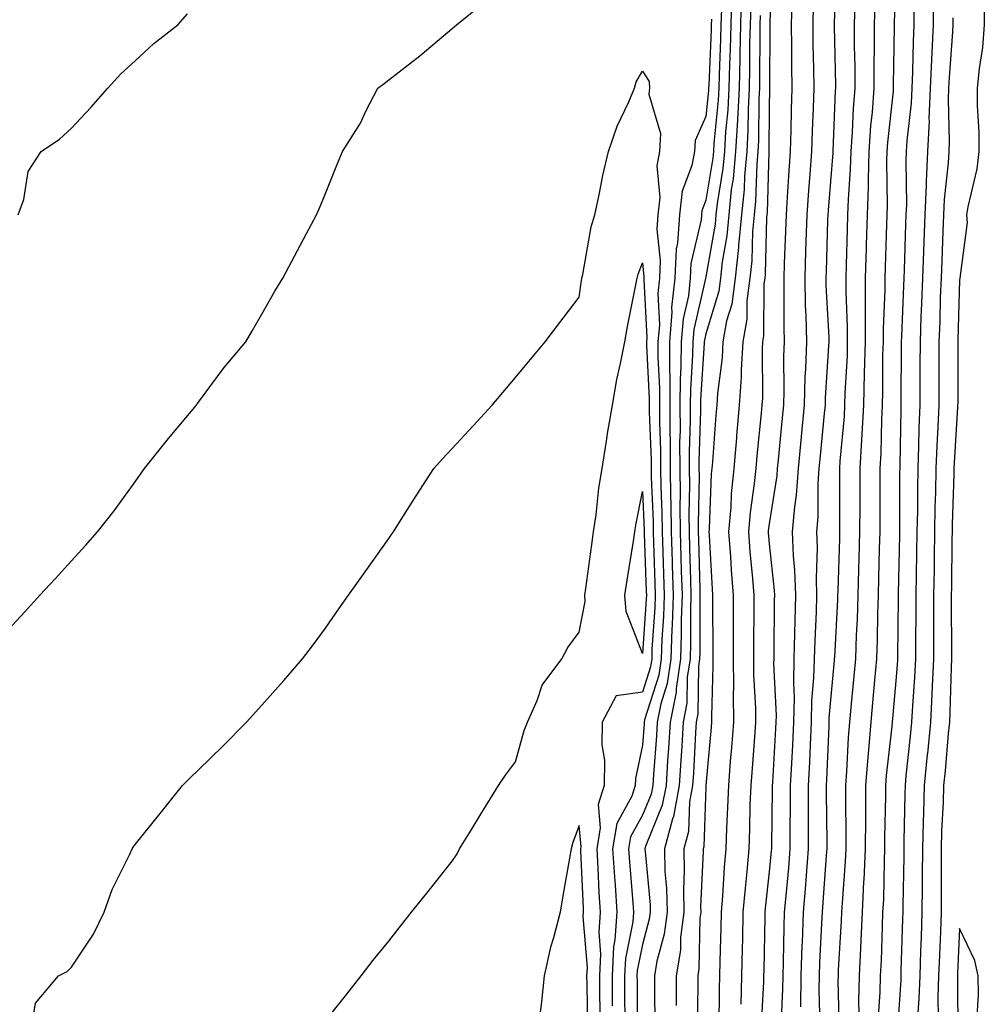
# Model space of a CAD drawing. Units: inches. Extents: x 947363 to 950003, y 7263578 to 7266218.
# Drawn here: x 949690 to 949842, y 7265907 to 7266063 of the extents above; entities that cross this region are included whole.
import ezdxf

# ---------------------------------------------------------------- set-up
doc = ezdxf.new("R2010")
doc.units = ezdxf.units.IN
doc.header["$MEASUREMENT"] = 0
doc.layers.add('Contour_94737263', color=7, linetype='Continuous', true_color=0x6a6cc6)

msp = doc.modelspace()

# ---------------------------------------------------------------- linework, layer by layer
at = {"layer": 'Contour_94737263'}
for points in [[(949808.37, 7266071.6, 3203), (949808.15, 7266062.02, 3203), (949808.15, 7266061.82, 3203), (949808.1, 7266051.97, 3203), (949808.1, 7266051.87, 3203), (949808.05, 7266048.81, 3203), (949807.99, 7266041.98, 3203), (949807.99, 7266041.92, 3203), (949807.99, 7266041.86, 3203), (949807.71, 7266032.26, 3203), (949807.67, 7266031.92, 3203), (949807.63, 7266031.5, 3203), (949807.39, 7266022.58, 3203), (949807.32, 7266021.92, 3203), (949807.2, 7266021.07, 3203), (949807.15, 7266012.82, 3203), (949807, 7266011.92, 3203), (949806.93, 7266010.8, 3203), (949806.96, 7266003.01, 3203), (949806.88, 7266001.92, 3203), (949806.77, 7266000.64, 3203), (949806.07, 7265993.9, 3203), (949805.9, 7265991.92, 3203), (949805.67, 7265989.54, 3203), (949805.01, 7265984.96, 3203), (949804.75, 7265981.92, 3203), (949804.98, 7265978.85, 3203), (949805.38, 7265974.59, 3203), (949805.59, 7265971.92, 3203), (949805.59, 7265969.46, 3203), (949805.55, 7265964.42, 3203), (949805.55, 7265961.92, 3203), (949805.58, 7265959.45, 3203), (949805.85, 7265954.12, 3203), (949805.87, 7265951.92, 3203), (949805.69, 7265949.56, 3203), (949805.33, 7265944.64, 3203), (949805.11, 7265941.92, 3203), (949805, 7265938.87, 3203), (949804.93, 7265935.04, 3203), (949804.84, 7265931.92, 3203), (949804.51, 7265928.38, 3203), (949804.22, 7265925.75, 3203), (949803.89, 7265921.92, 3203), (949803.8, 7265917.67, 3203), (949803.77, 7265916.2, 3203), (949803.67, 7265911.92, 3203), (949803.54, 7265907.41, 3203)], [(949818.6, 7266071.37, 3206), (949818.26, 7266062.13, 3206), (949818.26, 7266061.92, 3206), (949818.26, 7266061.71, 3206), (949818.47, 7266052.34, 3206), (949818.47, 7266051.92, 3206), (949818.44, 7266051.53, 3206), (949818.07, 7266041.94, 3206), (949818.07, 7266041.9, 3206), (949818.05, 7266041.69, 3206), (949817.31, 7266032.66, 3206), (949817.26, 7266031.92, 3206), (949817.23, 7266031.1, 3206), (949816.99, 7266022.98, 3206), (949816.95, 7266021.92, 3206), (949816.97, 7266020.84, 3206), (949817.41, 7266012.56, 3206), (949817.42, 7266011.92, 3206), (949817.4, 7266011.27, 3206), (949816.88, 7266003.09, 3206), (949816.84, 7266001.92, 3206), (949816.71, 7266000.58, 3206), (949816.07, 7265993.9, 3206), (949815.87, 7265991.92, 3206), (949815.71, 7265989.58, 3206), (949815.7, 7265984.27, 3206), (949815.5, 7265981.92, 3206), (949815.6, 7265979.47, 3206), (949815.42, 7265974.55, 3206), (949815.51, 7265971.92, 3206), (949815.43, 7265969.3, 3206), (949815.2, 7265964.77, 3206), (949815.11, 7265961.92, 3206), (949815.04, 7265958.91, 3206), (949814.72, 7265955.25, 3206), (949814.65, 7265951.92, 3206), (949814.49, 7265948.36, 3206), (949814.38, 7265945.59, 3206), (949814.19, 7265941.92, 3206), (949814.18, 7265938.05, 3206), (949814.2, 7265935.77, 3206), (949814.19, 7265931.92, 3206), (949813.85, 7265927.72, 3206), (949813.74, 7265926.23, 3206), (949813.39, 7265921.92, 3206), (949813.22, 7265917.09, 3206), (949813.2, 7265916.77, 3206), (949813.03, 7265911.92, 3206), (949812.98, 7265906.99, 3206)], [(949828.05, 7266071.32, 3209), (949827.76, 7266062.21, 3209), (949827.75, 7266061.92, 3209), (949827.75, 7266061.62, 3209), (949827.6, 7266052.37, 3209), (949827.6, 7266051.92, 3209), (949827.56, 7266051.43, 3209), (949826.66, 7266043.31, 3209), (949826.57, 7266041.92, 3209), (949826.52, 7266040.39, 3209), (949826.61, 7266033.36, 3209), (949826.57, 7266031.92, 3209), (949826.53, 7266030.4, 3209), (949826.3, 7266023.67, 3209), (949826.24, 7266021.92, 3209), (949826.25, 7266020.12, 3209), (949825.98, 7266013.99, 3209), (949825.98, 7266011.92, 3209), (949825.92, 7266009.79, 3209), (949825.91, 7266004.06, 3209), (949825.84, 7266001.92, 3209), (949825.73, 7265999.6, 3209), (949825.63, 7265994.34, 3209), (949825.49, 7265991.92, 3209), (949825.48, 7265989.35, 3209), (949825.47, 7265984.5, 3209), (949825.46, 7265981.92, 3209), (949825.39, 7265979.26, 3209), (949825.28, 7265974.69, 3209), (949825.2, 7265971.92, 3209), (949825.11, 7265968.98, 3209), (949825.07, 7265964.9, 3209), (949824.97, 7265961.92, 3209), (949824.65, 7265958.52, 3209), (949824.39, 7265955.58, 3209), (949824.04, 7265951.92, 3209), (949823.68, 7265947.55, 3209), (949823.56, 7265946.41, 3209), (949823.21, 7265941.92, 3209), (949823.2, 7265937.07, 3209), (949823.19, 7265936.78, 3209), (949823.17, 7265931.92, 3209), (949822.94, 7265927.03, 3209), (949822.92, 7265926.79, 3209), (949822.69, 7265921.92, 3209), (949822.48, 7265917.49, 3209), (949822.42, 7265916.29, 3209), (949822.22, 7265911.92, 3209), (949822.11, 7265907.86, 3209), (949822.15, 7265906.02, 3209)], [(949688.05, 7265966.46, 3197), (949690.66, 7265969.31, 3197), (949693.05, 7265971.92, 3197), (949695.44, 7265974.53, 3197), (949698.05, 7265977.38, 3197), (949700.21, 7265979.76, 3197), (949702.11, 7265981.92, 3197), (949704.74, 7265985.23, 3197), (949708.05, 7265989.8, 3197), (949708.92, 7265991.05, 3197), (949709.51, 7265991.92, 3197), (949713.31, 7265996.66, 3197), (949716.04, 7265999.91, 3197), (949717.72, 7266001.92, 3197), (949717.84, 7266002.13, 3197), (949718.05, 7266002.4, 3197), (949722.1, 7266007.87, 3197), (949725.53, 7266011.92, 3197), (949726.46, 7266013.51, 3197), (949728.05, 7266016.27, 3197), (949730.06, 7266019.91, 3197), (949731.33, 7266021.92, 3197), (949733.68, 7266026.29, 3197), (949735.1, 7266028.97, 3197), (949736.67, 7266031.92, 3197), (949737.07, 7266032.9, 3197), (949738.05, 7266035.31, 3197), (949739.96, 7266040.01, 3197), (949740.75, 7266041.92, 3197), (949743.57, 7266046.4, 3197), (949744.51, 7266048.38, 3197), (949746.35, 7266051.92, 3197), (949747.32, 7266052.65, 3197), (949748.05, 7266053.24, 3197), (949752.97, 7266057, 3197), (949754.02, 7266057.89, 3197), (949758.05, 7266061.31, 3197), (949758.38, 7266061.59, 3197), (949758.71, 7266061.92, 3197), (949763.89, 7266066.08, 3197)], [(949802.07, 7266065.94, 3199), (949801.96, 7266061.92, 3199), (949801.87, 7266058.1, 3199), (949801.76, 7266055.63, 3199), (949801.67, 7266051.92, 3199), (949801.5, 7266048.47, 3199), (949801.16, 7266045.03, 3199), (949800.98, 7266041.92, 3199), (949800.74, 7266039.23, 3199), (949799.83, 7266033.7, 3199), (949799.64, 7266031.92, 3199), (949799.51, 7266030.46, 3199), (949798.05, 7266022.13, 3199), (949798.01, 7266021.96, 3199), (949798.01, 7266021.92, 3199), (949798, 7266021.87, 3199), (949796.13, 7266013.84, 3199), (949795.97, 7266011.92, 3199), (949795.95, 7266009.82, 3199), (949795.6, 7266004.37, 3199), (949795.58, 7266001.92, 3199), (949795.59, 7265999.46, 3199), (949795.43, 7265994.54, 3199), (949795.43, 7265991.92, 3199), (949795.47, 7265989.34, 3199), (949795.38, 7265984.59, 3199), (949795.41, 7265981.92, 3199), (949795.49, 7265979.36, 3199), (949795.62, 7265974.35, 3199), (949795.7, 7265971.92, 3199), (949795.62, 7265969.49, 3199), (949795.63, 7265964.34, 3199), (949795.55, 7265961.92, 3199), (949795.12, 7265958.99, 3199), (949795.06, 7265954.91, 3199), (949794.47, 7265951.92, 3199), (949794.23, 7265948.1, 3199), (949794.11, 7265945.86, 3199), (949793.86, 7265941.92, 3199), (949792.94, 7265937.03, 3199), (949792.8, 7265936.67, 3199), (949791.51, 7265931.92, 3199), (949791.59, 7265928.38, 3199), (949791.84, 7265925.71, 3199), (949791.92, 7265921.92, 3199), (949791.48, 7265918.49, 3199), (949790.34, 7265914.21, 3199), (949789.95, 7265911.92, 3199), (949789.95, 7265910.02, 3199), (949789.99, 7265903.86, 3199)], [(949803.62, 7266066.35, 3200), (949803.49, 7266061.92, 3200), (949803.38, 7266057.25, 3200), (949803.38, 7266056.59, 3200), (949803.27, 7266051.92, 3200), (949803.02, 7266046.95, 3200), (949803.01, 7266046.88, 3200), (949802.74, 7266041.92, 3200), (949802.35, 7266037.62, 3200), (949802.06, 7266035.93, 3200), (949801.65, 7266031.92, 3200), (949801.34, 7266028.63, 3200), (949800.62, 7266024.49, 3200), (949800.34, 7266021.92, 3200), (949800.07, 7266019.9, 3200), (949798.05, 7266013.17, 3200), (949797.82, 7266012.15, 3200), (949797.8, 7266011.92, 3200), (949797.8, 7266011.67, 3200), (949797.21, 7266002.76, 3200), (949797.21, 7266001.08, 3200), (949796.95, 7265993.02, 3200), (949796.95, 7265991.92, 3200), (949796.97, 7265990.84, 3200), (949796.82, 7265983.15, 3200), (949796.84, 7265981.92, 3200), (949796.87, 7265980.74, 3200), (949797.07, 7265972.9, 3200), (949797.1, 7265971.92, 3200), (949797.07, 7265970.94, 3200), (949797.09, 7265962.88, 3200), (949797.06, 7265961.92, 3200), (949796.89, 7265960.76, 3200), (949796.77, 7265953.2, 3200), (949796.52, 7265951.92, 3200), (949796.42, 7265950.29, 3200), (949796.09, 7265943.88, 3200), (949795.96, 7265941.92, 3200), (949795.47, 7265939.34, 3200), (949795.32, 7265934.65, 3200), (949794.57, 7265931.92, 3200), (949794.65, 7265928.52, 3200), (949794.51, 7265925.46, 3200), (949794.57, 7265921.92, 3200), (949794.07, 7265917.94, 3200), (949794.03, 7265915.94, 3200), (949793.36, 7265911.92, 3200), (949793.35, 7265907.22, 3200)], [(949833.96, 7266066.01, 3211), (949833.9, 7266061.92, 3211), (949833.7, 7266057.57, 3211), (949833.61, 7266056.36, 3211), (949833.42, 7266051.92, 3211), (949833.22, 7266047.09, 3211), (949833.23, 7266046.74, 3211), (949832.99, 7266041.92, 3211), (949832.76, 7266037.21, 3211), (949832.77, 7266036.64, 3211), (949832.55, 7266031.92, 3211), (949832.35, 7266026.22, 3211), (949832.19, 7266021.92, 3211), (949832.05, 7266017.92, 3211), (949831.96, 7266015.83, 3211), (949831.81, 7266011.92, 3211), (949831.8, 7266008.17, 3211), (949831.8, 7266005.67, 3211), (949831.79, 7266001.92, 3211), (949831.64, 7265998.33, 3211), (949831.59, 7265995.46, 3211), (949831.45, 7265991.92, 3211), (949831.4, 7265988.57, 3211), (949831.39, 7265985.26, 3211), (949831.33, 7265981.92, 3211), (949831.28, 7265978.69, 3211), (949831.2, 7265975.07, 3211), (949831.16, 7265971.92, 3211), (949831.15, 7265968.82, 3211), (949831.12, 7265964.99, 3211), (949831.11, 7265961.92, 3211), (949830.96, 7265959.01, 3211), (949830.61, 7265954.48, 3211), (949830.47, 7265951.92, 3211), (949830.26, 7265949.71, 3211), (949829.6, 7265943.47, 3211), (949829.45, 7265941.92, 3211), (949829.41, 7265940.56, 3211), (949829.28, 7265933.15, 3211), (949829.24, 7265931.92, 3211), (949829.24, 7265930.73, 3211), (949829.09, 7265922.96, 3211), (949829.09, 7265921.92, 3211), (949829.06, 7265920.91, 3211), (949828.81, 7265912.68, 3211), (949828.78, 7265911.92, 3211), (949828.76, 7265911.21, 3211), (949828.13, 7265902, 3211)], [(949841.94, 7266065.81, 3213), (949841.95, 7266061.92, 3213), (949841.64, 7266058.33, 3213), (949841.12, 7266054.99, 3213), (949840.81, 7266051.92, 3213), (949840.83, 7266049.14, 3213), (949841.09, 7266044.96, 3213), (949841.11, 7266041.92, 3213), (949840.79, 7266039.18, 3213), (949839.34, 7266033.21, 3213), (949839.15, 7266031.92, 3213), (949839.27, 7266030.7, 3213), (949838.09, 7266021.96, 3213), (949838.09, 7266021.88, 3213), (949838.05, 7266021.6, 3213), (949837.78, 7266012.19, 3213), (949837.77, 7266011.92, 3213), (949837.77, 7266011.64, 3213), (949837.75, 7266002.22, 3213), (949837.74, 7266001.92, 3213), (949837.73, 7266001.6, 3213), (949837.18, 7265992.79, 3213), (949837.15, 7265991.92, 3213), (949837.13, 7265991, 3213), (949836.89, 7265983.08, 3213), (949836.87, 7265981.92, 3213), (949836.85, 7265980.72, 3213), (949836.77, 7265973.2, 3213), (949836.74, 7265971.92, 3213), (949836.74, 7265970.61, 3213), (949836.78, 7265963.19, 3213), (949836.78, 7265961.92, 3213), (949836.71, 7265960.58, 3213), (949836.53, 7265953.44, 3213), (949836.44, 7265951.92, 3213), (949836.27, 7265950.14, 3213), (949835.75, 7265944.22, 3213), (949835.52, 7265941.92, 3213), (949835.44, 7265939.31, 3213), (949835.22, 7265934.75, 3213), (949835.13, 7265931.92, 3213), (949835.12, 7265928.99, 3213), (949835.16, 7265924.81, 3213), (949835.14, 7265921.92, 3213), (949835.03, 7265918.9, 3213), (949834.86, 7265915.11, 3213), (949834.73, 7265911.92, 3213), (949834.63, 7265908.5, 3213), (949834.65, 7265905.32, 3213)], [(949800.49, 7266064.36, 3198), (949800.42, 7266061.92, 3198), (949800.36, 7266059.61, 3198), (949800.12, 7266053.99, 3198), (949800.07, 7266051.92, 3198), (949799.97, 7266050, 3198), (949799.3, 7266043.17, 3198), (949799.23, 7266041.92, 3198), (949799.13, 7266040.84, 3198), (949798.05, 7266034.26, 3198), (949797.42, 7266032.55, 3198), (949797.35, 7266031.92, 3198), (949797.29, 7266031.16, 3198), (949795.7, 7266024.27, 3198), (949795.58, 7266021.92, 3198), (949795.29, 7266019.16, 3198), (949794.44, 7266015.53, 3198), (949794.14, 7266011.92, 3198), (949794.11, 7266007.98, 3198), (949793.99, 7266005.98, 3198), (949793.96, 7266001.92, 3198), (949793.98, 7265997.85, 3198), (949793.91, 7265996.06, 3198), (949793.93, 7265991.92, 3198), (949793.98, 7265987.85, 3198), (949793.95, 7265986.02, 3198), (949794, 7265981.92, 3198), (949794.11, 7265977.98, 3198), (949794.17, 7265975.8, 3198), (949794.29, 7265971.92, 3198), (949794.16, 7265968.03, 3198), (949794.17, 7265965.8, 3198), (949794.04, 7265961.92, 3198), (949793.35, 7265957.22, 3198), (949793.34, 7265956.63, 3198), (949792.42, 7265951.92, 3198), (949792.16, 7265947.81, 3198), (949792.01, 7265945.88, 3198), (949791.76, 7265941.92, 3198), (949791.17, 7265938.8, 3198), (949788.59, 7265932.46, 3198), (949788.44, 7265931.92, 3198), (949788.45, 7265931.52, 3198), (949789.24, 7265923.11, 3198), (949789.26, 7265921.92, 3198), (949789.12, 7265920.85, 3198), (949788.05, 7265916.82, 3198), (949787.23, 7265912.74, 3198), (949787.18, 7265911.92, 3198), (949787.19, 7265911.06, 3198), (949787.22, 7265902.75, 3198)], [(949805.11, 7266064.86, 3201), (949805.02, 7266061.92, 3201), (949804.95, 7266058.82, 3201), (949804.94, 7266055.03, 3201), (949804.88, 7266051.92, 3201), (949804.7, 7266048.57, 3201), (949804.68, 7266045.29, 3201), (949804.49, 7266041.92, 3201), (949804.13, 7266038, 3201), (949804.07, 7266035.9, 3201), (949803.66, 7266031.92, 3201), (949803.2, 7266027.07, 3201), (949803.2, 7266026.77, 3201), (949802.66, 7266021.92, 3201), (949802.12, 7266017.85, 3201), (949801.32, 7266015.19, 3201), (949800.74, 7266011.92, 3201), (949800.59, 7266009.38, 3201), (949799.89, 7266003.76, 3201), (949799.77, 7266001.92, 3201), (949799.62, 7266000.35, 3201), (949799.08, 7265992.95, 3201), (949798.98, 7265991.92, 3201), (949798.9, 7265991.07, 3201), (949798.55, 7265982.42, 3201), (949798.51, 7265981.92, 3201), (949798.54, 7265981.43, 3201), (949799.03, 7265972.9, 3201), (949799.1, 7265971.92, 3201), (949799.1, 7265970.87, 3201), (949799.15, 7265963.02, 3201), (949799.15, 7265961.92, 3201), (949799.16, 7265960.81, 3201), (949798.92, 7265952.79, 3201), (949798.93, 7265951.92, 3201), (949798.86, 7265951.11, 3201), (949798.06, 7265941.91, 3201), (949798.05, 7265941.72, 3201), (949797.73, 7265932.24, 3201), (949797.63, 7265931.92, 3201), (949797.64, 7265931.51, 3201), (949797.21, 7265922.76, 3201), (949797.23, 7265921.92, 3201), (949797.11, 7265920.98, 3201), (949796.96, 7265913.01, 3201), (949796.77, 7265911.92, 3201), (949796.77, 7265910.64, 3201), (949796.67, 7265903.3, 3201)], [(949811.62, 7266065.49, 3204), (949811.52, 7266061.92, 3204), (949811.56, 7266058.41, 3204), (949811.55, 7266055.42, 3204), (949811.58, 7266051.92, 3204), (949811.47, 7266048.5, 3204), (949811.42, 7266045.29, 3204), (949811.32, 7266041.92, 3204), (949811.11, 7266038.86, 3204), (949810.89, 7266034.76, 3204), (949810.71, 7266031.92, 3204), (949810.61, 7266029.36, 3204), (949810.4, 7266024.27, 3204), (949810.32, 7266021.92, 3204), (949810.36, 7266019.61, 3204), (949810.33, 7266014.2, 3204), (949810.37, 7266011.92, 3204), (949810.31, 7266009.66, 3204), (949810.33, 7266004.2, 3204), (949810.26, 7266001.92, 3204), (949810.06, 7265999.91, 3204), (949809.43, 7265993.3, 3204), (949809.29, 7265991.92, 3204), (949809.21, 7265990.76, 3204), (949808.05, 7265983.2, 3204), (949807.89, 7265982.08, 3204), (949807.87, 7265981.92, 3204), (949807.89, 7265981.76, 3204), (949808.05, 7265980.05, 3204), (949808.82, 7265972.69, 3204), (949808.85, 7265971.92, 3204), (949808.82, 7265971.15, 3204), (949808.77, 7265962.64, 3204), (949808.75, 7265961.92, 3204), (949808.73, 7265961.24, 3204), (949809.11, 7265952.98, 3204), (949809.09, 7265951.92, 3204), (949809.05, 7265950.92, 3204), (949808.54, 7265942.41, 3204), (949808.52, 7265941.92, 3204), (949808.52, 7265941.45, 3204), (949808.39, 7265932.26, 3204), (949808.38, 7265931.92, 3204), (949808.36, 7265931.61, 3204), (949808.05, 7265928.31, 3204), (949807.4, 7265922.57, 3204), (949807.35, 7265921.92, 3204), (949807.33, 7265921.2, 3204), (949807.16, 7265912.81, 3204), (949807.14, 7265911.92, 3204), (949807.11, 7265910.98, 3204), (949806.73, 7265903.24, 3204)], [(949814.98, 7266064.99, 3205), (949814.9, 7266061.92, 3205), (949814.92, 7266058.8, 3205), (949815.02, 7266054.95, 3205), (949815.05, 7266051.92, 3205), (949814.95, 7266048.82, 3205), (949814.79, 7266045.18, 3205), (949814.69, 7266041.92, 3205), (949814.45, 7266038.32, 3205), (949814.23, 7266035.74, 3205), (949813.98, 7266031.92, 3205), (949813.83, 7266027.7, 3205), (949813.78, 7266026.19, 3205), (949813.63, 7266021.92, 3205), (949813.72, 7266017.59, 3205), (949813.8, 7266016.17, 3205), (949813.9, 7266011.92, 3205), (949813.76, 7266007.63, 3205), (949813.67, 7266006.3, 3205), (949813.55, 7266001.92, 3205), (949813.07, 7265996.94, 3205), (949813.07, 7265996.9, 3205), (949812.58, 7265991.92, 3205), (949812.28, 7265987.69, 3205), (949812.01, 7265985.88, 3205), (949811.67, 7265981.92, 3205), (949811.81, 7265978.16, 3205), (949812.04, 7265975.91, 3205), (949812.18, 7265971.92, 3205), (949812.06, 7265967.91, 3205), (949812.04, 7265965.91, 3205), (949811.93, 7265961.92, 3205), (949811.85, 7265958.12, 3205), (949811.95, 7265955.82, 3205), (949811.87, 7265951.92, 3205), (949811.69, 7265948.28, 3205), (949811.53, 7265945.4, 3205), (949811.36, 7265941.92, 3205), (949811.35, 7265938.62, 3205), (949811.3, 7265935.17, 3205), (949811.29, 7265931.92, 3205), (949811.05, 7265928.92, 3205), (949810.63, 7265924.5, 3205), (949810.41, 7265921.92, 3205), (949810.34, 7265919.63, 3205), (949810.24, 7265914.11, 3205), (949810.16, 7265911.92, 3205), (949810.14, 7265909.83, 3205), (949809.89, 7265903.76, 3205)], [(949821.54, 7266065.41, 3207), (949821.42, 7266061.92, 3207), (949821.43, 7266058.54, 3207), (949821.51, 7266055.38, 3207), (949821.52, 7266051.92, 3207), (949821.26, 7266048.71, 3207), (949821.12, 7266044.99, 3207), (949820.9, 7266041.92, 3207), (949820.82, 7266039.15, 3207), (949820.47, 7266034.34, 3207), (949820.39, 7266031.92, 3207), (949820.33, 7266029.64, 3207), (949820.16, 7266024.03, 3207), (949820.1, 7266021.92, 3207), (949820.1, 7266019.87, 3207), (949820.35, 7266014.22, 3207), (949820.35, 7266011.92, 3207), (949820.3, 7266009.67, 3207), (949819.98, 7266003.85, 3207), (949819.92, 7266001.92, 3207), (949819.83, 7266000.14, 3207), (949819.19, 7265993.06, 3207), (949819.12, 7265991.92, 3207), (949819.12, 7265990.85, 3207), (949819.11, 7265982.98, 3207), (949819.11, 7265981.92, 3207), (949819.09, 7265980.88, 3207), (949818.83, 7265972.7, 3207), (949818.81, 7265971.92, 3207), (949818.79, 7265971.18, 3207), (949818.31, 7265962.18, 3207), (949818.3, 7265961.92, 3207), (949818.28, 7265961.69, 3207), (949818.05, 7265959.35, 3207), (949817.44, 7265952.53, 3207), (949817.43, 7265951.92, 3207), (949817.41, 7265951.28, 3207), (949817.08, 7265942.89, 3207), (949817.03, 7265941.92, 3207), (949817.03, 7265940.9, 3207), (949817.1, 7265932.87, 3207), (949817.1, 7265931.92, 3207), (949817.01, 7265930.88, 3207), (949816.49, 7265923.48, 3207), (949816.36, 7265921.92, 3207), (949816.3, 7265920.17, 3207), (949815.97, 7265914, 3207), (949815.9, 7265911.92, 3207), (949815.88, 7265909.75, 3207), (949816, 7265903.97, 3207)], [(949824.7, 7266065.27, 3208), (949824.58, 7266061.92, 3208), (949824.59, 7266058.46, 3208), (949824.54, 7266055.43, 3208), (949824.55, 7266051.92, 3208), (949824.26, 7266048.13, 3208), (949824.02, 7266045.95, 3208), (949823.73, 7266041.92, 3208), (949823.61, 7266037.48, 3208), (949823.62, 7266036.35, 3208), (949823.48, 7266031.92, 3208), (949823.33, 7266027.2, 3208), (949823.31, 7266026.66, 3208), (949823.18, 7266021.92, 3208), (949823.18, 7266017.05, 3208), (949823.17, 7266016.8, 3208), (949823.17, 7266011.92, 3208), (949823.03, 7266006.94, 3208), (949823.03, 7266006.9, 3208), (949822.88, 7266001.92, 3208), (949822.64, 7265997.33, 3208), (949822.56, 7265996.43, 3208), (949822.31, 7265991.92, 3208), (949822.3, 7265987.67, 3208), (949822.3, 7265986.17, 3208), (949822.29, 7265981.92, 3208), (949822.17, 7265977.8, 3208), (949822.12, 7265975.99, 3208), (949822.01, 7265971.92, 3208), (949821.89, 7265968.08, 3208), (949821.76, 7265965.63, 3208), (949821.64, 7265961.92, 3208), (949821.33, 7265958.64, 3208), (949820.95, 7265954.82, 3208), (949820.67, 7265951.92, 3208), (949820.47, 7265949.5, 3208), (949820.24, 7265944.11, 3208), (949820.07, 7265941.92, 3208), (949820.06, 7265939.91, 3208), (949820.12, 7265933.99, 3208), (949820.11, 7265931.92, 3208), (949820.02, 7265929.95, 3208), (949819.52, 7265923.39, 3208), (949819.45, 7265921.92, 3208), (949819.39, 7265920.58, 3208), (949818.93, 7265912.8, 3208), (949818.89, 7265911.92, 3208), (949818.87, 7265911.1, 3208), (949819.05, 7265902.92, 3208)], [(949830.86, 7266064.73, 3210), (949830.82, 7266061.92, 3210), (949830.71, 7266059.26, 3210), (949830.63, 7266054.5, 3210), (949830.52, 7266051.92, 3210), (949830.42, 7266049.55, 3210), (949829.72, 7266043.59, 3210), (949829.64, 7266041.92, 3210), (949829.56, 7266040.41, 3210), (949829.66, 7266033.53, 3210), (949829.59, 7266031.92, 3210), (949829.53, 7266030.44, 3210), (949829.31, 7266023.18, 3210), (949829.26, 7266021.92, 3210), (949829.22, 7266020.75, 3210), (949828.87, 7266012.74, 3210), (949828.83, 7266011.92, 3210), (949828.83, 7266011.14, 3210), (949828.81, 7266002.68, 3210), (949828.81, 7266001.92, 3210), (949828.78, 7266001.19, 3210), (949828.63, 7265992.5, 3210), (949828.61, 7265991.92, 3210), (949828.6, 7265991.37, 3210), (949828.58, 7265982.45, 3210), (949828.57, 7265981.92, 3210), (949828.56, 7265981.41, 3210), (949828.36, 7265972.23, 3210), (949828.35, 7265971.92, 3210), (949828.35, 7265971.62, 3210), (949828.27, 7265962.14, 3210), (949828.27, 7265961.92, 3210), (949828.26, 7265961.71, 3210), (949828.05, 7265959.02, 3210), (949827.46, 7265952.51, 3210), (949827.41, 7265951.92, 3210), (949827.35, 7265951.22, 3210), (949826.47, 7265943.5, 3210), (949826.35, 7265941.92, 3210), (949826.35, 7265940.22, 3210), (949826.23, 7265933.74, 3210), (949826.23, 7265931.92, 3210), (949826.15, 7265930.02, 3210), (949826.03, 7265923.94, 3210), (949825.92, 7265921.92, 3210), (949825.82, 7265919.69, 3210), (949825.66, 7265914.31, 3210), (949825.54, 7265911.92, 3210), (949825.48, 7265909.35, 3210), (949825.16, 7265904.81, 3210)], [(949689.63, 7266031.92, 3198), (949690.49, 7266034.36, 3198), (949691.21, 7266038.76, 3198), (949693.26, 7266041.92, 3198), (949696.11, 7266043.86, 3198), (949698.05, 7266045.59, 3198), (949701.09, 7266048.88, 3198), (949703.77, 7266051.92, 3198), (949705.81, 7266054.16, 3198), (949708.05, 7266056.23, 3198), (949711.03, 7266058.94, 3198), (949714.79, 7266061.92, 3198), (949716.33, 7266063.64, 3198)], [(949798.91, 7266062.78, 3197), (949798.89, 7266061.92, 3197), (949798.87, 7266061.1, 3197), (949798.49, 7266052.36, 3197), (949798.48, 7266051.92, 3197), (949798.45, 7266051.52, 3197), (949798.05, 7266047.43, 3197), (949796.34, 7266043.63, 3197), (949796.24, 7266041.92, 3197), (949795.84, 7266039.71, 3197), (949794.33, 7266035.64, 3197), (949793.9, 7266031.92, 3197), (949793.59, 7266027.46, 3197), (949793.38, 7266026.59, 3197), (949793.15, 7266021.92, 3197), (949792.65, 7266017.32, 3197), (949792.69, 7266016.56, 3197), (949792.32, 7266011.92, 3197), (949792.29, 7266007.68, 3197), (949792.37, 7266006.24, 3197), (949792.34, 7266001.92, 3197), (949792.35, 7265997.62, 3197), (949792.41, 7265996.28, 3197), (949792.42, 7265991.92, 3197), (949792.47, 7265987.5, 3197), (949792.52, 7265986.39, 3197), (949792.58, 7265981.92, 3197), (949792.72, 7265977.25, 3197), (949792.74, 7265976.61, 3197), (949792.88, 7265971.92, 3197), (949792.74, 7265967.23, 3197), (949792.69, 7265966.56, 3197), (949792.52, 7265961.92, 3197), (949791.96, 7265958.01, 3197), (949790.94, 7265954.81, 3197), (949790.37, 7265951.92, 3197), (949790.24, 7265949.73, 3197), (949789.77, 7265943.64, 3197), (949789.66, 7265941.92, 3197), (949789.41, 7265940.56, 3197), (949788.05, 7265937.24, 3197), (949786.17, 7265933.8, 3197), (949785.85, 7265931.92, 3197), (949785.99, 7265929.86, 3197), (949786.53, 7265923.44, 3197), (949786.63, 7265921.92, 3197), (949786.53, 7265920.4, 3197), (949785.35, 7265914.62, 3197), (949785.21, 7265911.92, 3197), (949785.24, 7265909.11, 3197), (949785.26, 7265904.71, 3197)], [(949806.6, 7266063.37, 3202), (949806.56, 7266061.92, 3202), (949806.53, 7266060.4, 3202), (949806.51, 7266053.46, 3202), (949806.48, 7266051.92, 3202), (949806.39, 7266050.26, 3202), (949806.34, 7266043.63, 3202), (949806.24, 7266041.92, 3202), (949806.06, 7266039.93, 3202), (949805.89, 7266034.08, 3202), (949805.66, 7266031.92, 3202), (949805.41, 7266029.28, 3202), (949805.29, 7266024.68, 3202), (949804.99, 7266021.92, 3202), (949804.51, 7266018.38, 3202), (949804.51, 7266015.46, 3202), (949803.86, 7266011.92, 3202), (949803.61, 7266007.48, 3202), (949803.62, 7266006.35, 3202), (949803.32, 7266001.92, 3202), (949802.88, 7265997.09, 3202), (949802.86, 7265996.73, 3202), (949802.43, 7265991.92, 3202), (949802.05, 7265987.92, 3202), (949801.97, 7265985.84, 3202), (949801.63, 7265981.92, 3202), (949801.92, 7265978.05, 3202), (949802.03, 7265975.9, 3202), (949802.35, 7265971.92, 3202), (949802.35, 7265967.62, 3202), (949802.36, 7265966.23, 3202), (949802.36, 7265961.92, 3202), (949802.4, 7265957.57, 3202), (949802.36, 7265956.23, 3202), (949802.41, 7265951.92, 3202), (949802.08, 7265947.89, 3202), (949801.9, 7265945.77, 3202), (949801.59, 7265941.92, 3202), (949801.47, 7265938.5, 3202), (949801.3, 7265935.17, 3202), (949801.19, 7265931.92, 3202), (949800.94, 7265929.03, 3202), (949800.66, 7265924.53, 3202), (949800.44, 7265921.92, 3202), (949800.38, 7265919.59, 3202), (949800.27, 7265914.14, 3202), (949800.22, 7265911.92, 3202), (949800.15, 7265909.82, 3202), (949800.07, 7265903.94, 3202)], [(949836.99, 7266062.98, 3212), (949836.98, 7266061.92, 3212), (949836.93, 7266060.8, 3212), (949836.39, 7266053.58, 3212), (949836.31, 7266051.92, 3212), (949836.24, 7266050.11, 3212), (949836.43, 7266043.54, 3212), (949836.35, 7266041.92, 3212), (949836.25, 7266040.12, 3212), (949835.62, 7266034.35, 3212), (949835.51, 7266031.92, 3212), (949835.41, 7266029.28, 3212), (949835.23, 7266024.74, 3212), (949835.13, 7266021.92, 3212), (949835.01, 7266018.88, 3212), (949834.91, 7266015.06, 3212), (949834.79, 7266011.92, 3212), (949834.78, 7266008.65, 3212), (949834.77, 7266005.2, 3212), (949834.77, 7266001.92, 3212), (949834.62, 7265998.49, 3212), (949834.45, 7265995.52, 3212), (949834.3, 7265991.92, 3212), (949834.24, 7265988.11, 3212), (949834.16, 7265985.81, 3212), (949834.1, 7265981.92, 3212), (949834.04, 7265977.91, 3212), (949834.02, 7265975.95, 3212), (949833.95, 7265971.92, 3212), (949833.94, 7265967.81, 3212), (949833.95, 7265966.02, 3212), (949833.95, 7265961.92, 3212), (949833.72, 7265957.59, 3212), (949833.68, 7265956.29, 3212), (949833.45, 7265951.92, 3212), (949832.98, 7265946.99, 3212), (949832.96, 7265946.83, 3212), (949832.48, 7265941.92, 3212), (949832.35, 7265937.62, 3212), (949832.32, 7265936.19, 3212), (949832.19, 7265931.92, 3212), (949832.17, 7265927.8, 3212), (949832.13, 7265926, 3212), (949832.11, 7265921.92, 3212), (949831.97, 7265918, 3212), (949831.91, 7265915.78, 3212), (949831.76, 7265911.92, 3212), (949831.65, 7265908.32, 3212), (949831.44, 7265905.31, 3212)], [(949692.07, 7265905.94, 3196), (949692.37, 7265907.6, 3196), (949695.96, 7265911.92, 3196), (949697.36, 7265912.61, 3196), (949698.05, 7265913.29, 3196), (949701.49, 7265918.48, 3196), (949703.19, 7265921.92, 3196), (949704.45, 7265925.52, 3196), (949707.21, 7265931.08, 3196), (949707.58, 7265931.92, 3196), (949707.77, 7265932.2, 3196), (949708.05, 7265932.59, 3196), (949712.2, 7265937.77, 3196), (949715.52, 7265941.92, 3196), (949716.81, 7265943.16, 3196), (949718.05, 7265944.38, 3196), (949721.86, 7265948.11, 3196), (949725.6, 7265951.92, 3196), (949728.05, 7265954.6, 3196), (949731.51, 7265958.46, 3196), (949734.46, 7265961.92, 3196), (949736.02, 7265963.95, 3196), (949738.05, 7265966.76, 3196), (949740.18, 7265969.79, 3196), (949741.68, 7265971.92, 3196), (949744.35, 7265975.62, 3196), (949748.05, 7265980.88, 3196), (949748.48, 7265981.49, 3196), (949748.78, 7265981.92, 3196), (949750.01, 7265983.88, 3196), (949752.35, 7265987.62, 3196), (949755.13, 7265991.92, 3196), (949756.53, 7265993.44, 3196), (949758.05, 7265995.08, 3196), (949761.33, 7265998.64, 3196), (949764.37, 7266001.92, 3196), (949766.05, 7266003.92, 3196), (949768.05, 7266006.26, 3196), (949770.62, 7266009.35, 3196), (949772.69, 7266011.92, 3196), (949775.02, 7266014.95, 3196), (949778.05, 7266018.94, 3196), (949778.42, 7266021.55, 3196), (949778.49, 7266021.92, 3196), (949778.65, 7266022.52, 3196), (949779.95, 7266030.02, 3196), (949780.54, 7266031.92, 3196), (949781.22, 7266035.09, 3196), (949781.82, 7266038.15, 3196), (949782.67, 7266041.92, 3196), (949784.05, 7266045.92, 3196), (949785.9, 7266049.77, 3196), (949786.81, 7266051.92, 3196), (949787.04, 7266052.93, 3196), (949788.05, 7266054.6, 3196), (949789.1, 7266052.97, 3196), (949789.14, 7266051.92, 3196), (949789.03, 7266050.94, 3196), (949790.87, 7266044.74, 3196), (949790.72, 7266041.92, 3196), (949790.31, 7266039.66, 3196), (949790.77, 7266034.64, 3196), (949790.46, 7266031.92, 3196), (949790.31, 7266029.66, 3196), (949790.86, 7266024.73, 3196), (949790.72, 7266021.92, 3196), (949790.46, 7266019.51, 3196), (949790.71, 7266014.58, 3196), (949790.49, 7266011.92, 3196), (949790.47, 7266009.5, 3196), (949790.73, 7266004.6, 3196), (949790.71, 7266001.92, 3196), (949790.72, 7265999.25, 3196), (949790.9, 7265994.77, 3196), (949790.91, 7265991.92, 3196), (949790.94, 7265989.03, 3196), (949791.12, 7265984.99, 3196), (949791.16, 7265981.92, 3196), (949791.25, 7265978.72, 3196), (949791.38, 7265975.25, 3196), (949791.48, 7265971.92, 3196), (949791.37, 7265968.6, 3196), (949791.12, 7265964.99, 3196), (949791.01, 7265961.92, 3196), (949790.64, 7265959.33, 3196), (949788.39, 7265952.26, 3196), (949788.32, 7265951.92, 3196), (949788.31, 7265951.66, 3196), (949788.05, 7265948.26, 3196), (949786.93, 7265943.04, 3196), (949786.91, 7265941.92, 3196), (949786.35, 7265940.22, 3196), (949784.03, 7265935.94, 3196), (949783.34, 7265931.92, 3196), (949783.63, 7265927.5, 3196), (949783.73, 7265926.24, 3196), (949784.02, 7265921.92, 3196), (949783.7, 7265917.57, 3196), (949783.49, 7265916.48, 3196), (949783.25, 7265911.92, 3196), (949783.29, 7265907.16, 3196)], [(949738.05, 7265904.79, 3195), (949741.2, 7265908.77, 3195), (949743.68, 7265911.92, 3195), (949745.61, 7265914.36, 3195), (949748.05, 7265917.39, 3195), (949750.05, 7265919.92, 3195), (949751.64, 7265921.92, 3195), (949754.48, 7265925.49, 3195), (949758.05, 7265929.99, 3195), (949758.82, 7265931.15, 3195), (949759.21, 7265931.92, 3195), (949761.03, 7265934.9, 3195), (949762.55, 7265937.42, 3195), (949765.36, 7265941.92, 3195), (949766.43, 7265943.54, 3195), (949768.05, 7265945.64, 3195), (949769.39, 7265950.58, 3195), (949769.92, 7265951.92, 3195), (949771.47, 7265955.34, 3195), (949772.24, 7265957.73, 3195), (949775.33, 7265961.92, 3195), (949776.27, 7265963.7, 3195), (949778.05, 7265966.09, 3195), (949779.04, 7265970.93, 3195), (949778.97, 7265971.92, 3195), (949779.12, 7265972.99, 3195), (949780.05, 7265979.92, 3195), (949780.34, 7265981.92, 3195), (949780.74, 7265984.61, 3195), (949781.17, 7265988.8, 3195), (949781.67, 7265991.92, 3195), (949782.37, 7265996.24, 3195), (949782.54, 7265997.43, 3195), (949783.3, 7266001.92, 3195), (949784.02, 7266005.95, 3195), (949784.61, 7266008.48, 3195), (949785.28, 7266011.92, 3195), (949785.68, 7266014.29, 3195), (949787.02, 7266020.89, 3195), (949787.21, 7266021.92, 3195), (949787.38, 7266022.59, 3195), (949788.05, 7266024.37, 3195), (949788.29, 7266022.16, 3195), (949788.28, 7266021.92, 3195), (949788.26, 7266021.71, 3195), (949788.72, 7266012.59, 3195), (949788.67, 7266011.92, 3195), (949788.67, 7266011.3, 3195), (949789.09, 7266002.96, 3195), (949789.09, 7266001.92, 3195), (949789.09, 7266000.88, 3195), (949789.4, 7265993.27, 3195), (949789.4, 7265991.92, 3195), (949789.42, 7265990.55, 3195), (949789.72, 7265983.59, 3195), (949789.74, 7265981.92, 3195), (949789.79, 7265980.18, 3195), (949790.01, 7265973.88, 3195), (949790.07, 7265971.92, 3195), (949790.01, 7265969.96, 3195), (949789.55, 7265963.42, 3195), (949789.51, 7265961.92, 3195), (949789.32, 7265960.65, 3195), (949788.05, 7265956.66, 3195), (949783.89, 7265956.08, 3195), (949781.72, 7265951.92, 3195), (949781.64, 7265948.33, 3195), (949782.07, 7265945.94, 3195), (949782.02, 7265941.92, 3195), (949781.04, 7265938.93, 3195), (949781.4, 7265935.27, 3195), (949780.83, 7265931.92, 3195), (949781.02, 7265928.95, 3195), (949781.18, 7265925.05, 3195), (949781.39, 7265921.92, 3195), (949781.17, 7265918.8, 3195), (949781.45, 7265915.32, 3195), (949781.27, 7265911.92, 3195), (949781.3, 7265908.67, 3195), (949781.36, 7265905.23, 3195)], [(949779.44, 7265903.31, 3194), (949779.32, 7265910.65, 3194), (949779.3, 7265911.92, 3194), (949779.37, 7265913.24, 3194), (949778.72, 7265921.25, 3194), (949778.77, 7265921.92, 3194), (949778.73, 7265922.6, 3194), (949778.34, 7265931.63, 3194), (949778.32, 7265931.92, 3194), (949778.38, 7265932.25, 3194), (949778.05, 7265935.6, 3194), (949777.06, 7265932.91, 3194), (949776.81, 7265931.92, 3194), (949776.57, 7265930.44, 3194), (949775.47, 7265924.5, 3194), (949775.08, 7265921.92, 3194), (949774.03, 7265917.9, 3194), (949773.53, 7265916.44, 3194), (949772.56, 7265911.92, 3194), (949772.15, 7265907.82, 3194), (949771.88, 7265905.75, 3194)], [(949840.78, 7265904.65, 3214), (949841.01, 7265908.96, 3214), (949840.99, 7265911.92, 3214), (949840.46, 7265914.33, 3214), (949838.05, 7265919.35, 3214), (949837.72, 7265912.25, 3214), (949837.71, 7265911.92, 3214), (949837.7, 7265911.57, 3214), (949837.75, 7265902.22, 3214)]]:
    msp.add_polyline3d(points, dxfattribs=at)
msp.add_polyline3d([(949788.05, 7265962.75, 3194), (949785.47, 7265969.34, 3194), (949785.29, 7265971.92, 3194), (949785.64, 7265974.33, 3194), (949786.61, 7265980.48, 3194), (949786.83, 7265981.92, 3194), (949786.99, 7265982.98, 3194), (949788.05, 7265988.3, 3194), (949788.31, 7265982.18, 3194), (949788.31, 7265981.92, 3194), (949788.32, 7265981.65, 3194), (949788.65, 7265972.52, 3194), (949788.67, 7265971.92, 3194), (949788.65, 7265971.32, 3194)], close=True, dxfattribs=at)

doc.saveas('drawing.dxf')
